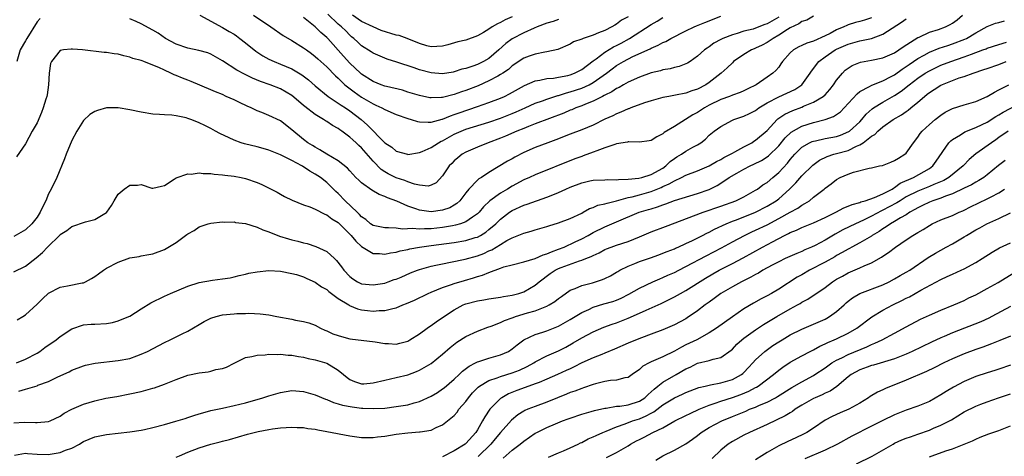
# Model space of a CAD drawing. Units: inches. Extents: x 2550000 to 2553000, y 1512000 to 1515000.
# Drawn here: x 2550652 to 2550822, y 1513103 to 1513178 of the extents above; entities that cross this region are included whole.
import ezdxf

# ---------------------------------------------------------------- set-up
doc = ezdxf.new("R2010")
doc.units = ezdxf.units.IN
doc.header["$MEASUREMENT"] = 0
doc.layers.add('LD25501512_2ft', color=103, linetype='Continuous')

msp = doc.modelspace()

# ---------------------------------------------------------------- linework, layer by layer
at = {"layer": 'LD25501512_2ft'}
for points, elevation in [([(2550799, 1513178.57), (2550797.83, 1513178.17), (2550797, 1513177.91), (2550796.28, 1513177.72), (2550795, 1513177.34), (2550794.75, 1513177.25), (2550794.25, 1513177), (2550793, 1513176.48), (2550791.86, 1513175.86), (2550791, 1513175.42), (2550789, 1513174.52), (2550787.83, 1513174.17), (2550787, 1513173.75), (2550786.48, 1513173.52), (2550785.55, 1513173), (2550785, 1513172.49), (2550783.65, 1513171), (2550783.39, 1513170.61), (2550783, 1513170.06), (2550782.52, 1513169.48), (2550782, 1513169), (2550781, 1513168.33), (2550779.14, 1513167), (2550777.68, 1513166.32), (2550777, 1513165.97), (2550776.33, 1513165.67), (2550775, 1513165.21), (2550774.51, 1513165), (2550773, 1513164.45), (2550771, 1513163.45), (2550770.17, 1513163), (2550769, 1513162.24), (2550768.19, 1513161.81), (2550765, 1513159.77), (2550763.26, 1513158.74), (2550763, 1513158.51), (2550761.96, 1513158.04), (2550761, 1513157.41), (2550760.67, 1513157.33), (2550759, 1513157.11), (2550757.16, 1513157.16), (2550757, 1513157.13), (2550756.9, 1513157.1), (2550755, 1513156.79), (2550754.72, 1513156.72), (2550753, 1513156.09), (2550751.61, 1513155.61), (2550751, 1513155.36), (2550749.27, 1513154.73), (2550749, 1513154.64), (2550747.81, 1513154.19), (2550741, 1513151.45), (2550740.01, 1513151), (2550739, 1513150.57), (2550737, 1513149.51), (2550736.18, 1513149), (2550735, 1513148.31), (2550733.12, 1513147), (2550732.05, 1513145.95), (2550731.28, 1513145), (2550731, 1513144.72), (2550730.15, 1513144.15), (2550729, 1513143.32), (2550728.07, 1513143), (2550727.24, 1513142.76), (2550726.68, 1513142.68), (2550725, 1513142.39), (2550723, 1513142.16), (2550721.85, 1513142.15), (2550721, 1513142.07), (2550719.82, 1513142.18), (2550718.08, 1513142.08), (2550717, 1513142.25), (2550715.66, 1513142.34), (2550715, 1513142.29), (2550713, 1513142.71), (2550712.58, 1513143), (2550711.74, 1513143.74), (2550711, 1513144.21), (2550710.64, 1513144.64), (2550710.24, 1513145), (2550708.17, 1513147), (2550707, 1513148.21), (2550706.59, 1513148.59), (2550706.18, 1513149), (2550705, 1513150.15), (2550703.91, 1513151), (2550703, 1513151.6), (2550702.08, 1513152.08), (2550701, 1513152.83), (2550700.88, 1513152.88), (2550700.7, 1513153), (2550699, 1513153.92), (2550697, 1513154.92), (2550695, 1513155.71), (2550694.01, 1513156.01), (2550693, 1513156.29), (2550690.83, 1513156.83), (2550690.26, 1513157), (2550689, 1513157.43), (2550688.15, 1513157.85), (2550686.57, 1513158.57), (2550685.83, 1513159), (2550685, 1513159.46), (2550683.96, 1513159.96), (2550683, 1513160.44), (2550682.58, 1513160.58), (2550681.54, 1513161), (2550681, 1513161.2), (2550680.72, 1513161.28), (2550679, 1513161.64), (2550678.26, 1513161.74), (2550677, 1513161.81), (2550676.11, 1513161.89), (2550675, 1513161.94), (2550673, 1513162.26), (2550671, 1513162.68), (2550669, 1513163), (2550667.01, 1513162.99), (2550665.42, 1513162.58), (2550665, 1513162.38), (2550664.13, 1513161.87), (2550663, 1513160.86), (2550661.87, 1513159), (2550661, 1513157.39), (2550660.04, 1513155), (2550659.77, 1513154.23), (2550658.41, 1513151), (2550657.44, 1513149), (2550657, 1513148.16), (2550656.51, 1513147), (2550655.99, 1513146.01), (2550655.57, 1513145), (2550655, 1513144.16), (2550654.12, 1513143), (2550653, 1513141.95), (2550651, 1513140.81)], 9362), ([(2550651, 1513134.71), (2550653, 1513135.7), (2550654.85, 1513137.15), (2550655.95, 1513138.05), (2550656.83, 1513139), (2550658.93, 1513141.07), (2550659, 1513141.15), (2550660.12, 1513141.88), (2550661, 1513142.57), (2550663.37, 1513143.37), (2550665, 1513143.75), (2550667, 1513144.95), (2550667.05, 1513145), (2550667.83, 1513146.17), (2550668.32, 1513147), (2550669, 1513148.11), (2550670.05, 1513149), (2550671, 1513149.68), (2550672.33, 1513149.67), (2550673, 1513149.77), (2550674.83, 1513149.17), (2550675, 1513149.15), (2550676.5, 1513149.5), (2550677, 1513149.61), (2550678.69, 1513150.69), (2550679.04, 1513150.96), (2550681, 1513151.63), (2550681.58, 1513151.58), (2550683, 1513151.81), (2550683.68, 1513151.68), (2550685, 1513151.7), (2550685.58, 1513151.58), (2550687, 1513151.48), (2550687.41, 1513151.41), (2550689, 1513151.22), (2550690.23, 1513151), (2550691, 1513150.84), (2550693, 1513150.16), (2550693.79, 1513149.79), (2550695.42, 1513149), (2550696.44, 1513148.44), (2550697, 1513148.1), (2550697.71, 1513147.71), (2550699.06, 1513147.06), (2550701, 1513146.3), (2550702.06, 1513145.94), (2550703, 1513145.51), (2550704.65, 1513144.65), (2550705, 1513144.54), (2550705.87, 1513143.87), (2550707, 1513143.21), (2550709, 1513141.24), (2550709.23, 1513141), (2550710, 1513140), (2550711, 1513139.11), (2550713, 1513137.91), (2550714.11, 1513137.89), (2550715, 1513137.78), (2550716.01, 1513137.99), (2550717, 1513138.13), (2550717.67, 1513138.33), (2550719, 1513138.59), (2550719.32, 1513138.68), (2550721.01, 1513138.99), (2550723, 1513139.26), (2550727, 1513139.78), (2550729, 1513140.11), (2550730.62, 1513140.62), (2550731, 1513140.73), (2550731.52, 1513141), (2550732.45, 1513141.55), (2550733, 1513142), (2550734.19, 1513143), (2550735, 1513143.82), (2550736.52, 1513145), (2550737, 1513145.32), (2550739, 1513146.24), (2550739.59, 1513146.41), (2550743, 1513147.58), (2550744, 1513148), (2550745, 1513148.4), (2550746.27, 1513149), (2550747, 1513149.32), (2550749, 1513150.09), (2550750.43, 1513150.43), (2550751, 1513150.55), (2550753, 1513150.6), (2550753.37, 1513150.63), (2550755, 1513150.58), (2550755.34, 1513150.66), (2550757, 1513150.69), (2550758.87, 1513150.87), (2550759.4, 1513151), (2550761, 1513151.5), (2550763, 1513152.63), (2550763.53, 1513153), (2550764.26, 1513153.74), (2550765, 1513154.26), (2550765.44, 1513154.56), (2550766.22, 1513155), (2550767, 1513155.52), (2550768.21, 1513156.21), (2550769, 1513156.63), (2550769.57, 1513157), (2550770.36, 1513157.64), (2550771, 1513158.28), (2550771.87, 1513159), (2550773, 1513159.82), (2550775, 1513160.89), (2550775.24, 1513161), (2550777, 1513161.59), (2550777.96, 1513162.04), (2550779, 1513162.56), (2550779.58, 1513163), (2550781, 1513163.86), (2550783, 1513164.92), (2550784.43, 1513165.57), (2550785.8, 1513166.2), (2550787.01, 1513166.99), (2550788.46, 1513169), (2550788.66, 1513169.34), (2550789.91, 1513171), (2550791, 1513171.79), (2550792.72, 1513173), (2550793, 1513173.15), (2550795, 1513174.03), (2550797, 1513174.56), (2550799, 1513175), (2550801, 1513175.75), (2550804.21, 1513177.79), (2550805, 1513178.39)], 9360), ([(2550789, 1513178.81), (2550787.83, 1513178.17), (2550787, 1513177.9), (2550786.5, 1513177.5), (2550785, 1513176.81), (2550784.54, 1513176.54), (2550783, 1513175.55), (2550782.02, 1513175), (2550781, 1513174.3), (2550780.15, 1513173.85), (2550779, 1513173.3), (2550778.78, 1513173.22), (2550778.3, 1513173), (2550777, 1513172.2), (2550775.22, 1513171), (2550775, 1513170.81), (2550774.08, 1513169.92), (2550773.07, 1513169), (2550771, 1513167.38), (2550770.41, 1513167), (2550769, 1513166.26), (2550768.03, 1513165.97), (2550767, 1513165.55), (2550765.18, 1513165.18), (2550764.04, 1513165), (2550763, 1513164.81), (2550761, 1513164.24), (2550759.86, 1513163.86), (2550757.48, 1513163), (2550757.14, 1513162.86), (2550757, 1513162.83), (2550755.74, 1513162.26), (2550755, 1513162), (2550754.35, 1513161.65), (2550753, 1513161.05), (2550751, 1513160.05), (2550749, 1513159.22), (2550747, 1513158.48), (2550744.51, 1513157.49), (2550743.16, 1513157), (2550741, 1513156.18), (2550739, 1513155.29), (2550737.48, 1513154.52), (2550737, 1513154.24), (2550736.18, 1513153.82), (2550733, 1513151.87), (2550731.7, 1513151), (2550731.25, 1513150.75), (2550731, 1513150.53), (2550729.52, 1513149), (2550729, 1513148.37), (2550727.96, 1513147), (2550727.48, 1513146.52), (2550727, 1513146.22), (2550726.23, 1513145.77), (2550725, 1513145.34), (2550723, 1513145.09), (2550721, 1513145.37), (2550720.4, 1513145.6), (2550719, 1513146.07), (2550717.08, 1513146.92), (2550715.49, 1513147.49), (2550715, 1513147.74), (2550714.06, 1513148.06), (2550712.79, 1513148.79), (2550711, 1513150.08), (2550710.53, 1513150.53), (2550710.05, 1513151), (2550709, 1513152.13), (2550708.6, 1513152.6), (2550707, 1513153.85), (2550705, 1513155.02), (2550703.8, 1513155.8), (2550703, 1513156.21), (2550702.53, 1513156.53), (2550701.75, 1513157), (2550701, 1513157.57), (2550699, 1513159.24), (2550697, 1513160.75), (2550695, 1513161.7), (2550693.79, 1513162.21), (2550693, 1513162.5), (2550691.96, 1513163), (2550691.28, 1513163.28), (2550689.92, 1513163.92), (2550689, 1513164.38), (2550687.66, 1513165), (2550687, 1513165.29), (2550685.78, 1513165.78), (2550685, 1513166.14), (2550681.58, 1513167.58), (2550681, 1513167.77), (2550680.12, 1513168.12), (2550679, 1513168.58), (2550678.69, 1513168.69), (2550678.09, 1513169), (2550677, 1513169.5), (2550676.03, 1513169.97), (2550675, 1513170.4), (2550673.46, 1513171), (2550673.12, 1513171.12), (2550673, 1513171.18), (2550671.55, 1513171.55), (2550671, 1513171.78), (2550669.97, 1513171.97), (2550669, 1513172.26), (2550668.33, 1513172.33), (2550667, 1513172.57), (2550666.59, 1513172.59), (2550662.85, 1513173), (2550661.14, 1513173.14), (2550660.87, 1513173.13), (2550659.57, 1513173), (2550659, 1513172.9), (2550657.49, 1513171), (2550657.33, 1513170.67), (2550657.1, 1513169), (2550656.96, 1513167), (2550656.74, 1513165.26), (2550656.68, 1513165), (2550656.51, 1513164.51), (2550656.09, 1513163), (2550655.8, 1513162.2), (2550655, 1513160.41), (2550654.18, 1513159), (2550653, 1513156.79), (2550651.46, 1513154.54)], 9364), ([(2550655.55, 1513178.45), (2550655, 1513177.88), (2550653.22, 1513175), (2550653, 1513174.58), (2550652.11, 1513173), (2550651.51, 1513171)], 9366), ([(2550651.55, 1513126.45), (2550652.53, 1513127), (2550653, 1513127.28), (2550655, 1513129.15), (2550655.93, 1513130.07), (2550657, 1513131.03), (2550659, 1513132.06), (2550660.28, 1513132.28), (2550662.81, 1513132.81), (2550663, 1513132.84), (2550663.37, 1513133), (2550664.43, 1513133.57), (2550665, 1513133.93), (2550665.63, 1513134.37), (2550666.46, 1513135), (2550667, 1513135.36), (2550669, 1513136.39), (2550671, 1513137.11), (2550672.62, 1513137.38), (2550673, 1513137.47), (2550674.29, 1513137.71), (2550675, 1513137.82), (2550677, 1513138.59), (2550679, 1513139.77), (2550680.65, 1513141), (2550680.86, 1513141.14), (2550681, 1513141.28), (2550682.12, 1513141.88), (2550683, 1513142.51), (2550684.51, 1513143), (2550685, 1513143.13), (2550687, 1513143.35), (2550687.31, 1513143.31), (2550689, 1513143.33), (2550689.26, 1513143.26), (2550691, 1513143.04), (2550693, 1513142.44), (2550693.98, 1513141.98), (2550695, 1513141.63), (2550696.85, 1513140.85), (2550698.39, 1513140.39), (2550699, 1513140.22), (2550700, 1513140), (2550701, 1513139.73), (2550701.61, 1513139.61), (2550703.12, 1513139.12), (2550705, 1513138.22), (2550706.35, 1513137), (2550706.7, 1513136.7), (2550707.57, 1513135.57), (2550707.97, 1513135), (2550709, 1513133.9), (2550709.51, 1513133.51), (2550710.31, 1513133), (2550711, 1513132.67), (2550713, 1513132.46), (2550715, 1513132.79), (2550715.62, 1513133), (2550716.63, 1513133.37), (2550717, 1513133.48), (2550717.82, 1513133.82), (2550719.47, 1513134.53), (2550720.69, 1513135), (2550721, 1513135.11), (2550723, 1513135.68), (2550723.85, 1513135.85), (2550725, 1513136.12), (2550726.38, 1513136.38), (2550728.91, 1513136.91), (2550731, 1513137.48), (2550732.1, 1513137.9), (2550733, 1513138.33), (2550733.48, 1513138.52), (2550735, 1513139.45), (2550736.1, 1513140.1), (2550737, 1513140.58), (2550738.74, 1513141.26), (2550739, 1513141.41), (2550740.28, 1513141.72), (2550741, 1513141.97), (2550743, 1513142.54), (2550743.32, 1513142.68), (2550745, 1513143.17), (2550747, 1513143.9), (2550749, 1513144.86), (2550749.27, 1513145), (2550750.36, 1513145.64), (2550751, 1513145.83), (2550751.79, 1513146.21), (2550753, 1513146.43), (2550753.41, 1513146.59), (2550755, 1513146.97), (2550757, 1513147.54), (2550757.69, 1513147.69), (2550759, 1513148.03), (2550761, 1513148.61), (2550762.71, 1513149.29), (2550763, 1513149.43), (2550764.12, 1513149.88), (2550765, 1513150.43), (2550766.24, 1513151), (2550767, 1513151.41), (2550769, 1513152.17), (2550771, 1513153), (2550772.26, 1513153.74), (2550773, 1513154.12), (2550773.55, 1513154.45), (2550774.66, 1513155), (2550775, 1513155.21), (2550775.43, 1513155.43), (2550777, 1513156.31), (2550778.34, 1513157), (2550778.73, 1513157.27), (2550779, 1513157.42), (2550781, 1513159.1), (2550782.75, 1513161), (2550782.88, 1513161.12), (2550784.05, 1513161.95), (2550785.42, 1513162.58), (2550787, 1513163.15), (2550787.28, 1513163.28), (2550789, 1513163.98), (2550790.7, 1513165), (2550791, 1513165.28), (2550791.82, 1513166.18), (2550792.46, 1513167), (2550793, 1513167.81), (2550793.99, 1513169), (2550794.5, 1513169.5), (2550795, 1513169.88), (2550795.69, 1513170.31), (2550797.1, 1513170.9), (2550799, 1513171.25), (2550801, 1513171.63), (2550803, 1513172.52), (2550803.73, 1513173), (2550804.46, 1513173.54), (2550807, 1513175.13), (2550807.22, 1513175.22), (2550809, 1513176.06), (2550810.56, 1513176.56), (2550811.78, 1513177), (2550812.6, 1513177.4), (2550813, 1513177.64), (2550813.78, 1513178.22), (2550814.71, 1513179)], 9358), ([(2550783, 1513178.67), (2550781, 1513177.5), (2550780.62, 1513177.38), (2550779, 1513176.74), (2550778.61, 1513176.61), (2550777, 1513176.22), (2550775.85, 1513175.85), (2550775, 1513175.64), (2550773.37, 1513175), (2550773, 1513174.81), (2550771.83, 1513174.17), (2550771, 1513173.56), (2550770.66, 1513173.34), (2550770.17, 1513173), (2550769, 1513171.91), (2550767.7, 1513171), (2550767.27, 1513170.73), (2550765.85, 1513170.15), (2550765, 1513170), (2550764.25, 1513169.75), (2550763, 1513169.56), (2550762.58, 1513169.42), (2550761, 1513169.03), (2550759, 1513168.31), (2550757, 1513167.44), (2550756.21, 1513167), (2550755.45, 1513166.55), (2550755, 1513166.35), (2550754.21, 1513165.79), (2550753, 1513165.2), (2550752.88, 1513165.12), (2550752.62, 1513165), (2550751, 1513164.17), (2550749.64, 1513163.64), (2550749, 1513163.37), (2550747.98, 1513163), (2550747.3, 1513162.7), (2550747, 1513162.59), (2550745.9, 1513162.1), (2550741, 1513160.24), (2550739.8, 1513159.8), (2550739, 1513159.48), (2550737.8, 1513159), (2550735.87, 1513158.13), (2550735, 1513157.78), (2550732.87, 1513157), (2550731, 1513156.23), (2550729, 1513155.35), (2550728.39, 1513155), (2550727.61, 1513154.39), (2550727, 1513153.85), (2550726.58, 1513153.42), (2550726.14, 1513153), (2550725, 1513151.3), (2550723.9, 1513150.1), (2550723, 1513149.65), (2550722.48, 1513149.52), (2550721, 1513149.7), (2550720.16, 1513149.84), (2550719, 1513150.23), (2550718.46, 1513150.46), (2550717, 1513150.92), (2550715.62, 1513151.62), (2550715, 1513151.99), (2550714.39, 1513152.39), (2550713, 1513153.82), (2550711, 1513156.13), (2550710.53, 1513156.53), (2550710.07, 1513157), (2550709.5, 1513157.5), (2550709, 1513157.97), (2550707.59, 1513159), (2550707.24, 1513159.24), (2550707, 1513159.43), (2550705.98, 1513159.98), (2550705, 1513160.65), (2550704.77, 1513160.77), (2550704.43, 1513161), (2550703, 1513161.85), (2550701.22, 1513163.22), (2550701, 1513163.43), (2550700.14, 1513164.14), (2550699, 1513165.12), (2550697, 1513166.27), (2550695.21, 1513167), (2550693.58, 1513167.58), (2550692.16, 1513168.16), (2550690.8, 1513168.8), (2550689.51, 1513169.51), (2550687, 1513171.15), (2550685.83, 1513171.83), (2550685, 1513172.28), (2550684.48, 1513172.48), (2550682.93, 1513172.93), (2550681, 1513173.3), (2550679, 1513173.99), (2550677.16, 1513175), (2550675.89, 1513175.89), (2550675, 1513176.42), (2550673, 1513177.54), (2550672.11, 1513177.89), (2550671, 1513178.36)], 9366), ([(2550683.09, 1513179), (2550687, 1513176.87), (2550688.18, 1513176.18), (2550689, 1513175.7), (2550689.42, 1513175.42), (2550690.02, 1513175), (2550691, 1513174.25), (2550692.78, 1513172.78), (2550693.99, 1513171.99), (2550695, 1513171.44), (2550695.93, 1513171), (2550697, 1513170.57), (2550699, 1513169.72), (2550700.69, 1513168.69), (2550701.84, 1513167.84), (2550703, 1513166.83), (2550705.23, 1513165), (2550706.26, 1513164.26), (2550707, 1513163.84), (2550707.49, 1513163.49), (2550708.26, 1513163), (2550709, 1513162.49), (2550710.92, 1513161), (2550712.05, 1513160.05), (2550715, 1513157), (2550716.23, 1513156.23), (2550717, 1513155.53), (2550718.91, 1513155), (2550719.02, 1513154.98), (2550721, 1513155.32), (2550721.49, 1513155.49), (2550723, 1513156.16), (2550724.3, 1513157), (2550724.75, 1513157.25), (2550725, 1513157.35), (2550725.77, 1513157.77), (2550727, 1513158.47), (2550728.2, 1513159), (2550729, 1513159.32), (2550733, 1513160.56), (2550735, 1513161.24), (2550737, 1513162.02), (2550737.69, 1513162.31), (2550739.26, 1513163), (2550741, 1513163.8), (2550742.23, 1513164.23), (2550743, 1513164.53), (2550744.86, 1513165.14), (2550745, 1513165.16), (2550746.38, 1513165.62), (2550747, 1513165.77), (2550749, 1513166.44), (2550750.27, 1513167), (2550751, 1513167.38), (2550753.27, 1513169), (2550754.24, 1513169.76), (2550755, 1513170.31), (2550756.21, 1513171), (2550757.85, 1513171.85), (2550760.8, 1513173.2), (2550761, 1513173.32), (2550762.19, 1513173.81), (2550763, 1513174.27), (2550763.51, 1513174.49), (2550764.38, 1513175), (2550767, 1513176.32), (2550768.39, 1513177), (2550768.81, 1513177.19), (2550770.23, 1513177.77), (2550773, 1513178.82)], 9368), ([(2550692.37, 1513179), (2550695.33, 1513177), (2550697.49, 1513175.49), (2550699, 1513174.65), (2550701, 1513173.39), (2550701.51, 1513173), (2550702.38, 1513172.38), (2550703, 1513171.9), (2550703.46, 1513171.46), (2550705, 1513170.1), (2550706.54, 1513168.54), (2550707, 1513168.12), (2550707.55, 1513167.55), (2550708.15, 1513167), (2550709.75, 1513165.75), (2550711, 1513164.87), (2550712.19, 1513164.19), (2550713, 1513163.68), (2550713.49, 1513163.49), (2550714.51, 1513163), (2550715, 1513162.72), (2550717, 1513161.86), (2550719, 1513161.16), (2550719.59, 1513161), (2550720.66, 1513160.66), (2550721, 1513160.6), (2550722.52, 1513160.52), (2550723, 1513160.55), (2550724.92, 1513161.08), (2550725, 1513161.09), (2550726.34, 1513161.66), (2550727, 1513161.86), (2550727.83, 1513162.17), (2550731, 1513163.22), (2550733, 1513163.93), (2550735, 1513164.71), (2550735.67, 1513165), (2550736.57, 1513165.43), (2550739.14, 1513166.86), (2550741, 1513167.69), (2550741.78, 1513167.78), (2550743, 1513168.06), (2550744.13, 1513168.13), (2550745, 1513168.29), (2550746.62, 1513168.62), (2550747, 1513168.71), (2550747.77, 1513169), (2550749, 1513169.64), (2550751, 1513171.14), (2550751.49, 1513171.49), (2550753, 1513172.64), (2550754.48, 1513173.52), (2550755, 1513173.76), (2550755.81, 1513174.19), (2550757.23, 1513175), (2550761, 1513177.39), (2550762.04, 1513177.96), (2550763, 1513178.61)], 9370), ([(2550757, 1513178.71), (2550755.87, 1513178.13), (2550755, 1513177.46), (2550754.7, 1513177.3), (2550754.23, 1513177), (2550753, 1513176.39), (2550751.93, 1513175.93), (2550751, 1513175.58), (2550749.25, 1513175), (2550749, 1513174.89), (2550747.59, 1513174.41), (2550747, 1513174.01), (2550744.89, 1513173.11), (2550743, 1513172.69), (2550742.65, 1513172.65), (2550741, 1513172.28), (2550739.91, 1513171.91), (2550739, 1513171.57), (2550737, 1513170.24), (2550736.35, 1513169.65), (2550735.38, 1513169), (2550735, 1513168.76), (2550734.5, 1513168.5), (2550733, 1513167.67), (2550731.16, 1513166.84), (2550729, 1513166), (2550728.24, 1513165.76), (2550727, 1513165.3), (2550725, 1513164.82), (2550724.79, 1513164.79), (2550723, 1513164.73), (2550722.77, 1513164.77), (2550721, 1513165.12), (2550719, 1513165.73), (2550718.05, 1513166.05), (2550715.31, 1513166.69), (2550715, 1513166.78), (2550714.37, 1513167), (2550713, 1513167.54), (2550711, 1513168.84), (2550710.82, 1513169), (2550709, 1513170.74), (2550707.91, 1513171.91), (2550705.17, 1513175), (2550705, 1513175.18), (2550704.01, 1513176.01), (2550703, 1513177), (2550701, 1513178.58)], 9372), ([(2550745, 1513178.26), (2550744.06, 1513177.94), (2550743, 1513177.63), (2550741.29, 1513177), (2550740.79, 1513176.79), (2550739, 1513175.97), (2550737, 1513174.95), (2550735.89, 1513174.11), (2550734.7, 1513173), (2550733, 1513171.54), (2550732.05, 1513171), (2550731, 1513170.49), (2550730.2, 1513170.2), (2550729, 1513169.82), (2550728.33, 1513169.67), (2550727, 1513169.24), (2550726.8, 1513169.2), (2550725, 1513168.91), (2550723, 1513169.04), (2550721, 1513169.57), (2550720.08, 1513169.92), (2550717.07, 1513170.92), (2550715.42, 1513171.42), (2550713, 1513172.46), (2550712.69, 1513172.69), (2550711, 1513173.73), (2550710.37, 1513174.37), (2550709.66, 1513175), (2550709.29, 1513175.29), (2550709, 1513175.54), (2550708.28, 1513176.28), (2550707.55, 1513177), (2550707, 1513177.45), (2550705.17, 1513179.17)], 9374), ([(2550737, 1513178.7), (2550735.81, 1513178.19), (2550735, 1513177.74), (2550734.46, 1513177.54), (2550733.55, 1513177), (2550733, 1513176.62), (2550732.03, 1513176.03), (2550731, 1513175.44), (2550729, 1513174.72), (2550727.62, 1513174.38), (2550725.89, 1513173.89), (2550725, 1513173.67), (2550723, 1513173.53), (2550722.3, 1513173.7), (2550721, 1513174.12), (2550718.87, 1513175), (2550717.48, 1513175.48), (2550717, 1513175.57), (2550714.38, 1513176.38), (2550713, 1513176.99), (2550711, 1513177.92), (2550709.42, 1513179)], 9376), ([(2550651.46, 1513119), (2550653, 1513119.66), (2550655, 1513120.7), (2550655.47, 1513121), (2550656.35, 1513121.65), (2550658.31, 1513123), (2550659, 1513123.58), (2550661, 1513124.89), (2550663, 1513125.55), (2550664.32, 1513125.68), (2550665, 1513125.68), (2550667, 1513125.82), (2550668, 1513126), (2550669, 1513126.25), (2550670.86, 1513127), (2550671, 1513127.07), (2550673, 1513128.31), (2550674.65, 1513129.35), (2550677, 1513130.53), (2550678.03, 1513131), (2550681, 1513132.23), (2550683, 1513132.87), (2550685.3, 1513133.3), (2550687, 1513133.49), (2550688.31, 1513133.69), (2550689, 1513133.85), (2550689.91, 1513134.09), (2550691, 1513134.33), (2550691.53, 1513134.47), (2550693, 1513134.74), (2550695, 1513134.94), (2550697, 1513134.84), (2550699, 1513134.45), (2550699.76, 1513134.24), (2550701, 1513133.84), (2550701.56, 1513133.56), (2550703, 1513132.96), (2550704.11, 1513132.11), (2550705, 1513131.65), (2550705.34, 1513131.34), (2550707, 1513130.1), (2550708.79, 1513129), (2550708.91, 1513128.91), (2550710.33, 1513128.33), (2550711, 1513128.18), (2550712.04, 1513128.04), (2550713, 1513127.95), (2550714.03, 1513128.03), (2550715, 1513128.03), (2550716.41, 1513128.41), (2550717, 1513128.51), (2550718.12, 1513129), (2550718.76, 1513129.24), (2550720.14, 1513129.86), (2550722.5, 1513131), (2550723, 1513131.21), (2550725, 1513132.02), (2550726.54, 1513132.54), (2550727, 1513132.72), (2550728.75, 1513133.25), (2550730.32, 1513133.68), (2550731, 1513133.9), (2550731.86, 1513134.14), (2550733, 1513134.61), (2550735, 1513135.37), (2550735.56, 1513135.56), (2550737, 1513135.95), (2550739, 1513136.43), (2550741, 1513137.02), (2550742.36, 1513137.64), (2550743, 1513137.8), (2550743.81, 1513138.19), (2550745, 1513138.61), (2550745.96, 1513139), (2550747.88, 1513139.88), (2550749, 1513140.42), (2550750.11, 1513141), (2550751, 1513141.5), (2550753, 1513142.5), (2550753.37, 1513142.63), (2550755, 1513143.32), (2550758.9, 1513145), (2550760.54, 1513145.46), (2550761, 1513145.61), (2550762.08, 1513145.92), (2550763, 1513146.28), (2550763.54, 1513146.46), (2550765.02, 1513147.02), (2550769, 1513148.22), (2550771, 1513148.95), (2550772.36, 1513149.64), (2550773, 1513150.04), (2550774.45, 1513151), (2550775.77, 1513151.77), (2550777, 1513152.45), (2550778.06, 1513153), (2550778.71, 1513153.29), (2550780.05, 1513153.95), (2550781, 1513154.54), (2550781.26, 1513154.74), (2550783, 1513156.47), (2550784.13, 1513157.87), (2550785.16, 1513158.84), (2550787, 1513159.86), (2550789, 1513160.48), (2550791, 1513160.98), (2550792.48, 1513161.52), (2550793, 1513161.87), (2550793.66, 1513162.34), (2550794.32, 1513163), (2550796.54, 1513165.46), (2550797, 1513165.81), (2550798.7, 1513166.7), (2550799.07, 1513166.93), (2550801, 1513167.69), (2550802.41, 1513168.41), (2550803, 1513168.73), (2550804.31, 1513169.69), (2550805, 1513170.13), (2550805.5, 1513170.5), (2550807, 1513171.52), (2550808.1, 1513172.1), (2550809, 1513172.61), (2550810.7, 1513173.3), (2550812.2, 1513173.8), (2550813, 1513174.04), (2550815.13, 1513174.87), (2550815.4, 1513175), (2550817, 1513175.96), (2550819, 1513177.04), (2550820.39, 1513177.61), (2550821, 1513177.77), (2550821.99, 1513178.01)], 9356), ([(2550651.88, 1513114.12), (2550653, 1513114.5), (2550653.43, 1513114.57), (2550655, 1513115.08), (2550655.14, 1513115.14), (2550657, 1513115.82), (2550658.6, 1513116.6), (2550660.53, 1513117.47), (2550661, 1513117.74), (2550663, 1513118.49), (2550663.39, 1513118.61), (2550665.06, 1513118.94), (2550669, 1513119.42), (2550671, 1513119.79), (2550672.24, 1513120.24), (2550673, 1513120.49), (2550674.08, 1513121), (2550677, 1513122.53), (2550677.98, 1513123), (2550680.03, 1513124.03), (2550681, 1513124.49), (2550683, 1513125.64), (2550683.84, 1513126.15), (2550685, 1513126.7), (2550685.89, 1513127), (2550687, 1513127.29), (2550689, 1513127.48), (2550689.51, 1513127.51), (2550691, 1513127.53), (2550691.57, 1513127.57), (2550693.49, 1513127.49), (2550695, 1513127.28), (2550696.4, 1513127), (2550699, 1513126.55), (2550699.59, 1513126.41), (2550701, 1513126.17), (2550701.92, 1513125.92), (2550703, 1513125.5), (2550703.92, 1513125), (2550704.66, 1513124.66), (2550705, 1513124.53), (2550706.04, 1513124.04), (2550707, 1513123.71), (2550707.54, 1513123.54), (2550709, 1513123.18), (2550713.37, 1513122.63), (2550715, 1513122.33), (2550715.66, 1513122.34), (2550717, 1513122.24), (2550717.59, 1513122.41), (2550719, 1513122.78), (2550719.37, 1513123), (2550721, 1513124.02), (2550722.36, 1513125), (2550722.72, 1513125.28), (2550723, 1513125.46), (2550723.89, 1513126.11), (2550725, 1513126.83), (2550727, 1513128.16), (2550728.54, 1513129), (2550728.85, 1513129.15), (2550729, 1513129.2), (2550731, 1513129.73), (2550732.13, 1513129.87), (2550733, 1513130.04), (2550735, 1513130.36), (2550735.51, 1513130.49), (2550737, 1513130.71), (2550737.22, 1513130.78), (2550738.13, 1513131), (2550739, 1513131.27), (2550741, 1513132.42), (2550741.67, 1513133), (2550743.58, 1513134.42), (2550744.44, 1513135), (2550745, 1513135.27), (2550745.46, 1513135.46), (2550748.6, 1513136.6), (2550749, 1513136.71), (2550749.71, 1513137), (2550750.64, 1513137.36), (2550751, 1513137.56), (2550751.99, 1513138.01), (2550753, 1513138.55), (2550753.31, 1513138.69), (2550754.09, 1513139), (2550755, 1513139.33), (2550757, 1513139.97), (2550759, 1513140.75), (2550761, 1513141.6), (2550763.48, 1513142.52), (2550769.98, 1513145), (2550773, 1513146.05), (2550775.62, 1513147), (2550777, 1513147.69), (2550779, 1513148.79), (2550779.34, 1513149), (2550780.29, 1513149.71), (2550781, 1513150.15), (2550781.99, 1513151), (2550783, 1513151.84), (2550784.52, 1513153.48), (2550785, 1513154.11), (2550785.76, 1513155), (2550787, 1513156.24), (2550788.31, 1513157), (2550788.78, 1513157.22), (2550789, 1513157.29), (2550789.35, 1513157.35), (2550791, 1513157.72), (2550793, 1513158.1), (2550793.68, 1513158.32), (2550795.09, 1513158.91), (2550795.21, 1513159), (2550797, 1513160.63), (2550797.36, 1513161), (2550798.09, 1513161.91), (2550799.14, 1513162.86), (2550799.34, 1513163), (2550801, 1513164.01), (2550803, 1513165.15), (2550804.12, 1513165.88), (2550805.5, 1513167), (2550807, 1513168.14), (2550808.3, 1513169), (2550809, 1513169.42), (2550811, 1513170.37), (2550812.68, 1513171), (2550815, 1513171.79), (2550816.3, 1513172.3), (2550818.24, 1513173), (2550818.79, 1513173.21), (2550819, 1513173.31), (2550821, 1513173.97), (2550822.33, 1513174.33)], 9354), ([(2550651, 1513108.69), (2550652.78, 1513108.78), (2550654.73, 1513108.73), (2550655, 1513108.7), (2550657, 1513108.89), (2550657.26, 1513109), (2550659, 1513109.83), (2550659.69, 1513110.31), (2550661, 1513111.05), (2550663, 1513111.86), (2550665, 1513112.45), (2550666.9, 1513112.9), (2550668.77, 1513113.23), (2550671, 1513113.65), (2550673, 1513114.1), (2550675, 1513114.63), (2550675.28, 1513114.72), (2550677, 1513115.32), (2550679, 1513116.16), (2550681, 1513116.9), (2550683, 1513117.32), (2550684.53, 1513117.47), (2550685, 1513117.59), (2550685.86, 1513117.86), (2550687, 1513118.05), (2550687.7, 1513118.3), (2550689.02, 1513118.98), (2550691, 1513119.96), (2550692.1, 1513120.1), (2550693, 1513120.37), (2550694.4, 1513120.4), (2550695, 1513120.51), (2550696.45, 1513120.45), (2550697, 1513120.5), (2550698.33, 1513120.33), (2550699, 1513120.32), (2550700.1, 1513120.1), (2550701, 1513119.98), (2550701.79, 1513119.79), (2550703, 1513119.54), (2550703.42, 1513119.42), (2550705, 1513118.95), (2550707, 1513117.77), (2550707.88, 1513117), (2550708.51, 1513116.51), (2550709, 1513116.16), (2550709.8, 1513115.8), (2550711, 1513115.41), (2550711.42, 1513115.42), (2550713, 1513115.56), (2550715, 1513116.04), (2550717, 1513116.47), (2550719, 1513116.95), (2550720.5, 1513117.5), (2550721, 1513117.74), (2550723, 1513118.93), (2550725, 1513120.54), (2550726.31, 1513121.69), (2550727.43, 1513122.57), (2550729, 1513123.55), (2550731, 1513124.51), (2550732.8, 1513125.2), (2550733.35, 1513125.35), (2550735, 1513125.96), (2550735.69, 1513126.31), (2550737, 1513126.78), (2550737.15, 1513126.85), (2550737.59, 1513127), (2550739.63, 1513127.63), (2550741, 1513128.01), (2550742.7, 1513128.7), (2550743, 1513128.8), (2550743.39, 1513129), (2550744.39, 1513129.61), (2550745, 1513130.12), (2550745.51, 1513130.49), (2550747, 1513131.54), (2550747.86, 1513131.86), (2550749, 1513132.39), (2550750.84, 1513132.84), (2550752.62, 1513133.38), (2550753, 1513133.55), (2550753.96, 1513134.04), (2550755, 1513134.65), (2550755.21, 1513134.79), (2550755.59, 1513135), (2550757, 1513135.71), (2550758.16, 1513136.16), (2550759, 1513136.52), (2550760.85, 1513137.15), (2550762.32, 1513137.68), (2550763, 1513137.93), (2550763.75, 1513138.25), (2550765, 1513138.71), (2550765.19, 1513138.81), (2550765.66, 1513139), (2550767, 1513139.59), (2550768.12, 1513140.12), (2550769.85, 1513141), (2550770.6, 1513141.4), (2550771, 1513141.58), (2550771.92, 1513142.08), (2550773.92, 1513143), (2550775, 1513143.44), (2550775.69, 1513143.69), (2550779, 1513145), (2550781, 1513146.04), (2550782.56, 1513147), (2550783, 1513147.33), (2550784.89, 1513149), (2550785.94, 1513150.06), (2550787, 1513151.26), (2550788.88, 1513153.12), (2550790.02, 1513153.98), (2550791.37, 1513154.63), (2550792.53, 1513155), (2550793, 1513155.12), (2550795, 1513155.68), (2550796.41, 1513156.41), (2550797, 1513156.66), (2550797.55, 1513157), (2550799, 1513158.13), (2550799.58, 1513158.42), (2550800.12, 1513159), (2550801, 1513159.75), (2550802.76, 1513161), (2550804.19, 1513161.81), (2550805, 1513162.4), (2550805.36, 1513162.64), (2550805.78, 1513163), (2550807, 1513163.97), (2550808.19, 1513165), (2550808.65, 1513165.35), (2550809, 1513165.64), (2550809.84, 1513166.16), (2550811, 1513166.95), (2550813, 1513167.75), (2550814.17, 1513168.17), (2550815, 1513168.42), (2550816.54, 1513169), (2550818.39, 1513169.61), (2550819, 1513169.83), (2550821, 1513170.52), (2550822.24, 1513171)], 9352), ([(2550651.11, 1513103.11), (2550653, 1513103.41), (2550653.37, 1513103.37), (2550655, 1513103.29), (2550657, 1513103.23), (2550657.29, 1513103.29), (2550659, 1513103.54), (2550659.93, 1513103.93), (2550661, 1513104.31), (2550662.31, 1513105), (2550662.75, 1513105.25), (2550663, 1513105.42), (2550665, 1513106.25), (2550667, 1513106.64), (2550669, 1513106.86), (2550671, 1513107.09), (2550673, 1513107.41), (2550673.54, 1513107.54), (2550675, 1513107.84), (2550677, 1513108.38), (2550678.93, 1513108.93), (2550680.56, 1513109.44), (2550681, 1513109.57), (2550682.06, 1513109.94), (2550683, 1513110.21), (2550683.59, 1513110.41), (2550685, 1513110.77), (2550687, 1513111.22), (2550689, 1513111.65), (2550691, 1513112.14), (2550694, 1513113), (2550695, 1513113.33), (2550697, 1513113.91), (2550699, 1513114.24), (2550701, 1513114.1), (2550703, 1513113.49), (2550704.77, 1513112.77), (2550705, 1513112.69), (2550706.17, 1513112.17), (2550707, 1513111.97), (2550707.7, 1513111.7), (2550709.41, 1513111.41), (2550711, 1513111.21), (2550711.21, 1513111.22), (2550713, 1513111.12), (2550715, 1513111.2), (2550717, 1513111.46), (2550719, 1513111.8), (2550720.1, 1513112.1), (2550721, 1513112.32), (2550723, 1513113.24), (2550724.09, 1513113.91), (2550725, 1513114.52), (2550725.27, 1513114.73), (2550727, 1513116.2), (2550727.85, 1513117), (2550728.43, 1513117.57), (2550729.57, 1513118.43), (2550730.69, 1513119), (2550731, 1513119.17), (2550731.25, 1513119.25), (2550733, 1513119.84), (2550735, 1513120.4), (2550736.35, 1513121), (2550737, 1513121.41), (2550737.86, 1513122.14), (2550739.03, 1513122.97), (2550741, 1513123.92), (2550742.29, 1513124.29), (2550743, 1513124.53), (2550745, 1513125.33), (2550747, 1513126.47), (2550749, 1513127.68), (2550750.25, 1513128.25), (2550751, 1513128.62), (2550752.82, 1513129.18), (2550754.37, 1513129.63), (2550755, 1513129.84), (2550755.82, 1513130.18), (2550757.16, 1513130.84), (2550759, 1513131.91), (2550761.29, 1513133), (2550762.47, 1513133.53), (2550763, 1513133.72), (2550763.88, 1513134.12), (2550765, 1513134.61), (2550765.74, 1513135), (2550767, 1513135.63), (2550770.49, 1513137.51), (2550771.82, 1513138.18), (2550773.13, 1513138.87), (2550775, 1513139.9), (2550777.07, 1513141), (2550778.38, 1513141.62), (2550779, 1513141.89), (2550781, 1513142.85), (2550783, 1513143.91), (2550785, 1513145.03), (2550786.28, 1513145.72), (2550787, 1513146.24), (2550787.51, 1513146.49), (2550788.29, 1513147), (2550789, 1513147.59), (2550790.84, 1513149), (2550791, 1513149.14), (2550792.08, 1513149.92), (2550793, 1513150.67), (2550793.63, 1513151), (2550795, 1513151.58), (2550795.9, 1513151.9), (2550798.62, 1513152.62), (2550799, 1513152.68), (2550800.42, 1513153), (2550800.91, 1513153.09), (2550802.33, 1513153.67), (2550803, 1513153.91), (2550803.65, 1513154.35), (2550804.79, 1513155), (2550805, 1513155.19), (2550806.27, 1513157), (2550807, 1513157.97), (2550807.41, 1513158.59), (2550807.74, 1513159), (2550809, 1513160.17), (2550810, 1513161), (2550811, 1513161.77), (2550811.75, 1513162.25), (2550813, 1513162.9), (2550815, 1513163.56), (2550817, 1513164.12), (2550819, 1513164.98), (2550820.26, 1513165.74), (2550821, 1513166.1), (2550822.7, 1513167)], 9350), ([(2550679, 1513102.74), (2550679.57, 1513103), (2550681, 1513103.59), (2550683, 1513104.35), (2550685, 1513105.01), (2550686.59, 1513105.41), (2550687, 1513105.53), (2550688.2, 1513105.8), (2550691.3, 1513106.7), (2550692.45, 1513107), (2550693.18, 1513107.18), (2550695, 1513107.52), (2550695.62, 1513107.62), (2550697, 1513107.79), (2550699, 1513107.92), (2550699.87, 1513107.87), (2550701, 1513107.85), (2550701.71, 1513107.71), (2550703, 1513107.57), (2550703.46, 1513107.46), (2550705, 1513107.2), (2550709, 1513106.41), (2550711, 1513106.13), (2550711.85, 1513106.15), (2550713, 1513106.12), (2550713.76, 1513106.24), (2550715, 1513106.36), (2550717, 1513106.71), (2550719, 1513106.96), (2550721, 1513107.09), (2550721.12, 1513107.12), (2550723, 1513107.43), (2550723.86, 1513107.86), (2550725, 1513108.34), (2550725.87, 1513109), (2550727, 1513109.93), (2550727.49, 1513110.51), (2550727.82, 1513111), (2550729, 1513112.37), (2550729.45, 1513113), (2550730.18, 1513113.82), (2550731.16, 1513114.84), (2550731.38, 1513115), (2550733, 1513115.95), (2550734.44, 1513116.44), (2550735, 1513116.67), (2550737, 1513117.28), (2550738.25, 1513117.75), (2550739.61, 1513118.39), (2550740.73, 1513119), (2550741, 1513119.17), (2550743, 1513120.24), (2550745, 1513121.09), (2550746.26, 1513121.74), (2550747.55, 1513122.45), (2550749, 1513123.35), (2550751, 1513124.38), (2550752.84, 1513125.16), (2550754.28, 1513125.72), (2550755, 1513125.95), (2550757, 1513126.72), (2550759, 1513127.59), (2550760.11, 1513128.11), (2550762.72, 1513129.28), (2550764.08, 1513129.92), (2550765, 1513130.39), (2550766.07, 1513131), (2550767, 1513131.5), (2550770.35, 1513133.65), (2550771.61, 1513134.39), (2550772.74, 1513135), (2550775, 1513136.14), (2550776.87, 1513137.13), (2550780.21, 1513139), (2550781.91, 1513139.91), (2550784.01, 1513141), (2550784.68, 1513141.32), (2550785, 1513141.51), (2550786.07, 1513141.93), (2550787, 1513142.39), (2550789, 1513143.16), (2550791, 1513144.07), (2550792.84, 1513145), (2550794.25, 1513145.75), (2550795, 1513146.03), (2550795.66, 1513146.34), (2550797, 1513146.7), (2550797.2, 1513146.8), (2550797.94, 1513147), (2550799.53, 1513147.53), (2550801, 1513148.17), (2550802.59, 1513149), (2550802.82, 1513149.18), (2550803, 1513149.25), (2550803.99, 1513150.01), (2550806.24, 1513151), (2550809, 1513152.57), (2550809.6, 1513153), (2550810.19, 1513153.81), (2550812.39, 1513157), (2550812.68, 1513157.32), (2550813, 1513157.56), (2550814.37, 1513158.37), (2550815.14, 1513158.86), (2550817, 1513159.6), (2550818.13, 1513160.13), (2550819, 1513160.57), (2550820.45, 1513161.55), (2550821, 1513161.83), (2550821.72, 1513162.28), (2550826.93, 1513165)], 9348), ([(2550822.6, 1513159), (2550821, 1513157.88), (2550820.5, 1513157.5), (2550819.72, 1513157), (2550817, 1513155.07), (2550815.88, 1513154.12), (2550814.91, 1513153.09), (2550814.83, 1513153), (2550812.36, 1513151), (2550811.5, 1513150.5), (2550809.79, 1513149.79), (2550809, 1513149.44), (2550807, 1513148.65), (2550805, 1513147.64), (2550803.94, 1513147), (2550803.39, 1513146.61), (2550802.09, 1513145.91), (2550801, 1513145.35), (2550800.75, 1513145.25), (2550799, 1513144.31), (2550797.65, 1513143.65), (2550796.23, 1513143), (2550794.06, 1513141.94), (2550792.77, 1513141.23), (2550791, 1513140.19), (2550789.28, 1513139.28), (2550788.69, 1513139), (2550787.5, 1513138.5), (2550787, 1513138.25), (2550786.11, 1513137.89), (2550784.14, 1513137), (2550783, 1513136.46), (2550781.85, 1513135.85), (2550780.29, 1513135), (2550779.49, 1513134.51), (2550779, 1513134.26), (2550778.21, 1513133.79), (2550776.56, 1513133), (2550775, 1513132.15), (2550773.02, 1513131), (2550771.88, 1513130.12), (2550771, 1513129.51), (2550770.3, 1513129), (2550769, 1513128.01), (2550767.23, 1513126.77), (2550767, 1513126.63), (2550765, 1513125.56), (2550764.62, 1513125.38), (2550763, 1513124.73), (2550761, 1513123.95), (2550759.35, 1513123.35), (2550757.41, 1513122.59), (2550757, 1513122.42), (2550754.65, 1513121.35), (2550753, 1513120.66), (2550752.48, 1513120.48), (2550751, 1513119.91), (2550749, 1513119.01), (2550747.69, 1513118.31), (2550747, 1513118.01), (2550746.32, 1513117.68), (2550744.83, 1513117), (2550743, 1513116.19), (2550741.65, 1513115.65), (2550741, 1513115.37), (2550739.26, 1513114.74), (2550737.78, 1513114.22), (2550736.35, 1513113.65), (2550735.2, 1513113), (2550735, 1513112.85), (2550733.16, 1513111), (2550732.27, 1513109.73), (2550731.89, 1513109), (2550731, 1513107.47), (2550730.71, 1513107), (2550729, 1513105.11), (2550728.87, 1513105), (2550727, 1513103.83), (2550725, 1513102.78)], 9346), ([(2550822.08, 1513153.92), (2550820.92, 1513153.08), (2550819, 1513151.48), (2550818.38, 1513151), (2550817.54, 1513150.46), (2550817, 1513150.19), (2550816.27, 1513149.73), (2550815, 1513149.15), (2550813, 1513148.2), (2550811.78, 1513147.78), (2550811, 1513147.45), (2550809.6, 1513147), (2550809, 1513146.77), (2550807.83, 1513146.17), (2550807, 1513145.79), (2550806.52, 1513145.48), (2550805.64, 1513145), (2550805, 1513144.57), (2550804.01, 1513144.01), (2550803, 1513143.38), (2550802.31, 1513143), (2550801.54, 1513142.46), (2550801, 1513142.15), (2550800.32, 1513141.68), (2550799.14, 1513141), (2550799, 1513140.9), (2550797, 1513139.71), (2550795.63, 1513139), (2550795.23, 1513138.77), (2550795, 1513138.66), (2550793.97, 1513138.03), (2550793, 1513137.52), (2550792.67, 1513137.33), (2550791, 1513136.4), (2550788.31, 1513135), (2550787, 1513134.23), (2550786.21, 1513133.79), (2550783, 1513131.73), (2550781.75, 1513131), (2550781, 1513130.58), (2550779.95, 1513130.05), (2550778.67, 1513129.33), (2550777, 1513128.32), (2550775.04, 1513126.96), (2550772.28, 1513125), (2550771, 1513124.19), (2550768.85, 1513123), (2550767, 1513122.1), (2550766.25, 1513121.75), (2550765, 1513121.03), (2550763, 1513120.05), (2550761, 1513119.17), (2550760.65, 1513119), (2550759.57, 1513118.43), (2550759, 1513117.88), (2550757.71, 1513117), (2550757, 1513116.49), (2550756.42, 1513116.42), (2550755, 1513116.03), (2550753.96, 1513115.96), (2550753, 1513115.79), (2550751.41, 1513115.41), (2550751, 1513115.29), (2550749.3, 1513114.7), (2550749, 1513114.62), (2550747.84, 1513114.16), (2550747, 1513113.89), (2550746.38, 1513113.62), (2550744.82, 1513113), (2550743, 1513112.23), (2550741, 1513111.51), (2550739.68, 1513111), (2550739.2, 1513110.8), (2550739, 1513110.68), (2550737.98, 1513110.02), (2550736.89, 1513109.11), (2550735, 1513106.99), (2550734.08, 1513105.92), (2550733.33, 1513105), (2550731.13, 1513102.87)], 9344), ([(2550735.43, 1513102.57), (2550737, 1513103.95), (2550738.38, 1513105), (2550739, 1513105.51), (2550741, 1513106.87), (2550741.25, 1513107), (2550743, 1513107.85), (2550744.5, 1513108.5), (2550745.7, 1513109), (2550746.65, 1513109.35), (2550747, 1513109.5), (2550749, 1513110.17), (2550750.61, 1513110.61), (2550751.2, 1513110.8), (2550753, 1513111.21), (2550753.22, 1513111.22), (2550755, 1513111.54), (2550755.57, 1513111.57), (2550757, 1513111.79), (2550759, 1513112.4), (2550759.92, 1513113), (2550760.46, 1513113.54), (2550761, 1513114), (2550761.5, 1513114.5), (2550762.14, 1513115), (2550763, 1513115.7), (2550765.32, 1513117), (2550767, 1513117.96), (2550767.72, 1513118.28), (2550769, 1513118.94), (2550771, 1513119.42), (2550771.67, 1513119.67), (2550773, 1513119.94), (2550774.79, 1513121.21), (2550775, 1513121.4), (2550775.77, 1513122.23), (2550776.63, 1513123), (2550777, 1513123.29), (2550779, 1513124.73), (2550780.37, 1513125.63), (2550782.67, 1513127), (2550785, 1513128.33), (2550786.22, 1513129), (2550786.72, 1513129.28), (2550787, 1513129.47), (2550788.01, 1513129.99), (2550791, 1513132.04), (2550792.27, 1513133), (2550793, 1513133.44), (2550794, 1513134), (2550795, 1513134.53), (2550797, 1513135.4), (2550797.74, 1513135.74), (2550799, 1513136.27), (2550800.75, 1513137.25), (2550801, 1513137.44), (2550801.94, 1513138.06), (2550803.15, 1513139), (2550805, 1513140.25), (2550806.15, 1513141), (2550807, 1513141.52), (2550807.95, 1513142.05), (2550809, 1513142.74), (2550809.51, 1513143), (2550811, 1513143.67), (2550813, 1513144.46), (2550814.15, 1513145), (2550814.76, 1513145.24), (2550815, 1513145.36), (2550816.09, 1513145.91), (2550819, 1513147.29), (2550819.65, 1513147.65), (2550821, 1513148.35), (2550821.96, 1513149)], 9342), ([(2550743.27, 1513102.73), (2550745, 1513103.51), (2550745.85, 1513103.85), (2550747, 1513104.35), (2550748.4, 1513105), (2550748.79, 1513105.2), (2550749, 1513105.29), (2550750.11, 1513105.89), (2550751, 1513106.26), (2550751.5, 1513106.5), (2550752.63, 1513107), (2550753.24, 1513107.24), (2550755, 1513107.97), (2550756.48, 1513108.49), (2550757.79, 1513109), (2550759, 1513109.38), (2550760.14, 1513109.86), (2550761, 1513110.35), (2550761.43, 1513110.57), (2550763, 1513111.77), (2550765, 1513113), (2550766.39, 1513113.61), (2550767, 1513113.9), (2550769.24, 1513114.76), (2550770.29, 1513115), (2550771, 1513115.19), (2550771.21, 1513115.21), (2550773, 1513115.57), (2550775, 1513116.15), (2550776.57, 1513117), (2550776.81, 1513117.19), (2550777, 1513117.37), (2550777.81, 1513118.19), (2550778.55, 1513119), (2550779, 1513119.52), (2550780.61, 1513121), (2550780.83, 1513121.17), (2550782, 1513122), (2550783, 1513122.65), (2550783.58, 1513123), (2550785, 1513123.84), (2550787, 1513124.84), (2550791, 1513126.58), (2550791.29, 1513126.71), (2550791.78, 1513127), (2550793, 1513127.86), (2550794.28, 1513129), (2550794.65, 1513129.35), (2550795, 1513129.64), (2550795.76, 1513130.24), (2550797, 1513130.97), (2550801, 1513132.49), (2550802.05, 1513133), (2550803, 1513133.51), (2550803.94, 1513134.06), (2550805, 1513134.65), (2550805.61, 1513135), (2550808.81, 1513137.19), (2550810.04, 1513137.96), (2550811.92, 1513139), (2550813, 1513139.57), (2550815, 1513140.74), (2550815.4, 1513141), (2550817, 1513141.95), (2550817.69, 1513142.31), (2550818.91, 1513143), (2550821, 1513143.9), (2550823, 1513144.92)], 9340), ([(2550753.3, 1513102.7), (2550755, 1513103.54), (2550757, 1513104.72), (2550757.44, 1513105), (2550758.46, 1513105.54), (2550759, 1513105.82), (2550759.8, 1513106.2), (2550761.29, 1513107), (2550763, 1513107.83), (2550765.09, 1513109), (2550767, 1513109.94), (2550767.7, 1513110.3), (2550769.27, 1513111), (2550771, 1513111.7), (2550772.05, 1513112.05), (2550773, 1513112.41), (2550775, 1513113.05), (2550776.45, 1513113.55), (2550777.87, 1513114.13), (2550779, 1513114.76), (2550779.16, 1513114.84), (2550779.43, 1513115), (2550782.09, 1513117), (2550783, 1513117.76), (2550783.71, 1513118.29), (2550785, 1513119.13), (2550787, 1513120.24), (2550788.41, 1513121), (2550789, 1513121.29), (2550790.09, 1513121.91), (2550791, 1513122.3), (2550791.46, 1513122.54), (2550792.6, 1513123), (2550793, 1513123.18), (2550795, 1513124.14), (2550796.47, 1513125), (2550799.05, 1513126.95), (2550801, 1513128.08), (2550802.7, 1513129), (2550804.25, 1513129.75), (2550805, 1513130.16), (2550805.57, 1513130.43), (2550806.56, 1513131), (2550807.53, 1513131.53), (2550811, 1513133.4), (2550812.1, 1513133.9), (2550813, 1513134.33), (2550814.47, 1513135), (2550815, 1513135.26), (2550817, 1513136.34), (2550818.1, 1513137), (2550819.86, 1513138.14), (2550821.12, 1513138.88), (2550823, 1513139.74)], 9338), ([(2550761.77, 1513102.23), (2550763.03, 1513102.97), (2550765, 1513103.98), (2550766.95, 1513105.05), (2550768.14, 1513105.86), (2550769, 1513106.51), (2550769.62, 1513107), (2550771, 1513107.84), (2550773.16, 1513109), (2550775, 1513109.78), (2550777.3, 1513110.7), (2550777.99, 1513111), (2550779, 1513111.39), (2550779.71, 1513111.71), (2550781, 1513112.24), (2550782.46, 1513113), (2550782.81, 1513113.19), (2550785.26, 1513114.74), (2550787, 1513115.77), (2550789, 1513116.84), (2550789.25, 1513117), (2550791, 1513118.17), (2550791.47, 1513118.53), (2550792.16, 1513119), (2550793, 1513119.49), (2550793.91, 1513119.91), (2550795, 1513120.46), (2550798.2, 1513121.8), (2550799, 1513122.19), (2550799.59, 1513122.41), (2550800.84, 1513123), (2550803, 1513124.15), (2550805, 1513125.24), (2550807.46, 1513126.54), (2550809, 1513127.26), (2550811, 1513128.12), (2550813.23, 1513129), (2550815, 1513129.79), (2550815.79, 1513130.21), (2550817, 1513130.77), (2550819, 1513131.82), (2550820.9, 1513132.9), (2550824.33, 1513135)], 9336), ([(2550823, 1513128.72), (2550819.79, 1513127), (2550819.27, 1513126.73), (2550817.88, 1513126.12), (2550813, 1513124.19), (2550811.58, 1513123.58), (2550811, 1513123.34), (2550809.39, 1513122.61), (2550806.03, 1513121), (2550805, 1513120.53), (2550803, 1513119.73), (2550799.37, 1513118.63), (2550799, 1513118.54), (2550798.28, 1513118.28), (2550797, 1513117.79), (2550795.51, 1513117), (2550795, 1513116.61), (2550793.04, 1513114.96), (2550791.87, 1513114.13), (2550791, 1513113.76), (2550790.5, 1513113.5), (2550789.32, 1513113), (2550789, 1513112.85), (2550787, 1513111.7), (2550785.87, 1513111), (2550785.37, 1513110.63), (2550785, 1513110.42), (2550784.14, 1513109.86), (2550781, 1513108.37), (2550777.95, 1513107), (2550777, 1513106.52), (2550775, 1513105.44), (2550774.29, 1513105), (2550773, 1513103.97), (2550771.51, 1513102.49)], 9334), ([(2550823, 1513123.61), (2550821.15, 1513122.85), (2550819.72, 1513122.28), (2550819, 1513122.03), (2550818.25, 1513121.75), (2550817, 1513121.32), (2550815, 1513120.58), (2550813, 1513119.72), (2550811.48, 1513119), (2550809.83, 1513118.17), (2550808.48, 1513117.52), (2550805, 1513116.05), (2550801.42, 1513114.58), (2550801, 1513114.37), (2550800.03, 1513113.97), (2550798.79, 1513113.22), (2550798.5, 1513113), (2550797, 1513112.08), (2550795.1, 1513111), (2550793.62, 1513110.38), (2550792.22, 1513109.78), (2550791, 1513109.1), (2550789, 1513107.72), (2550787.86, 1513107), (2550787.3, 1513106.7), (2550785.94, 1513106.06), (2550784.56, 1513105.44), (2550783, 1513104.69), (2550782.23, 1513104.23), (2550781, 1513103.53), (2550780.1, 1513103), (2550779, 1513102.31)], 9332), ([(2550823, 1513118.61), (2550821, 1513117.93), (2550820.3, 1513117.7), (2550819, 1513117.32), (2550817, 1513116.65), (2550815, 1513115.78), (2550813.18, 1513114.82), (2550811.91, 1513114.09), (2550811, 1513113.49), (2550809, 1513112.36), (2550807, 1513111.54), (2550805, 1513110.84), (2550803, 1513110.04), (2550801, 1513109.08), (2550799, 1513108.07), (2550795.65, 1513106.35), (2550793.16, 1513105), (2550791, 1513103.93), (2550787.53, 1513102.47)], 9330), ([(2550796.42, 1513101.58), (2550799.11, 1513102.89), (2550802.73, 1513105), (2550803, 1513105.14), (2550804.28, 1513105.72), (2550805, 1513106), (2550805.73, 1513106.27), (2550807, 1513106.7), (2550809, 1513107.41), (2550809.72, 1513107.72), (2550811, 1513108.24), (2550812.81, 1513109.19), (2550815, 1513110.54), (2550817, 1513111.53), (2550817.88, 1513111.88), (2550819, 1513112.3), (2550820.95, 1513113), (2550823, 1513113.69)], 9328), ([(2550809, 1513102.8), (2550809.49, 1513103), (2550811.82, 1513103.82), (2550813, 1513104.21), (2550815, 1513104.96), (2550816.42, 1513105.58), (2550817, 1513105.86), (2550817.79, 1513106.21), (2550819.25, 1513106.75), (2550821, 1513107.33), (2550823, 1513108.14)], 9326)]:
    msp.add_lwpolyline(points, dxfattribs=dict(at, elevation=elevation))

doc.saveas('drawing.dxf')
